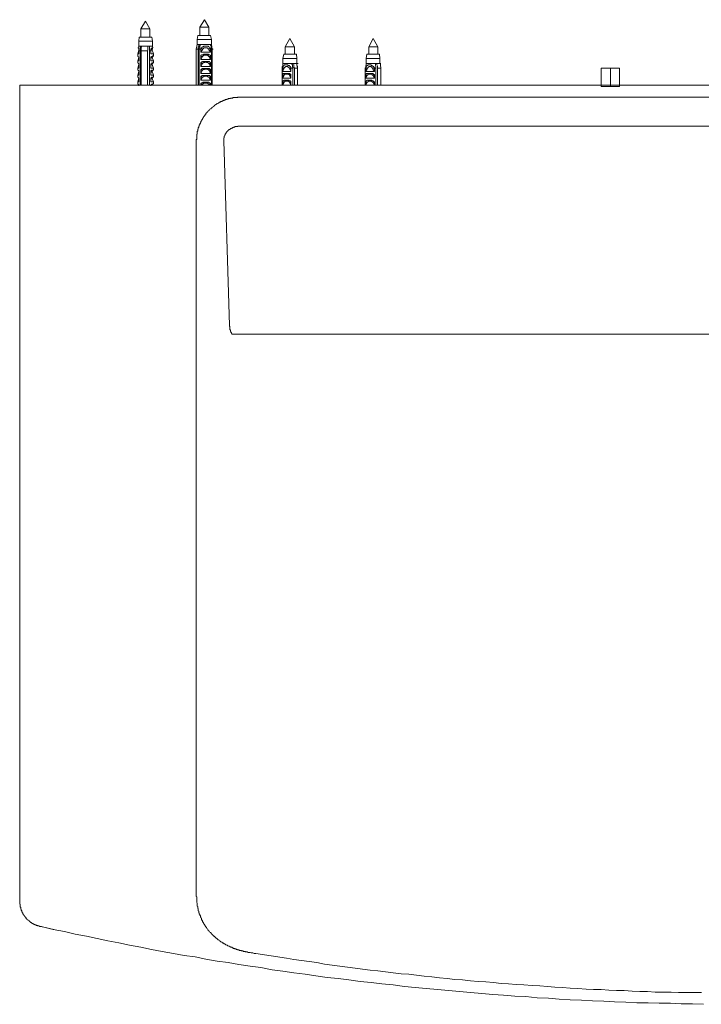
# Model space of a CAD drawing. Units: inches. Extents: x -1999 to 1412, y -1487 to 961.
# Drawn here: x -1039 to -668, y -153 to 382 of the extents above; entities that cross this region are included whole.
import ezdxf

# ---------------------------------------------------------------- set-up
doc = ezdxf.new("R2010")
doc.units = ezdxf.units.IN
doc.header["$MEASUREMENT"] = 0
doc.layers.add('图层 1', color=7, linetype='Continuous')

msp = doc.modelspace()

# ---------------------------------------------------------------- linework, layer by layer
at = {"layer": '图层 1', "color": 7, "lineweight": 9}
for points in [[(-970.45, 381.42), (-972.95, 377.26)], [(-967.97, 377.26), (-970.45, 381.42)], [(-938.32, 382.25), (-940.82, 378.1)], [(-935.84, 378.1), (-938.32, 382.25)], [(-970.73, 377.26), (-972.95, 377.26)], [(-972.95, 377.26), (-972.95, 372.83)], [(-967.97, 377.26), (-970.73, 377.26)], [(-967.97, 372.83), (-967.97, 377.26)], [(-935.84, 378.1), (-940.82, 378.1)], [(-940.82, 378.1), (-940.82, 373.66)], [(-935.84, 373.66), (-935.84, 378.1)], [(-973.78, 372.83), (-974.04, 370.61)], [(-971, 370.61), (-974.04, 370.61)], [(-974.04, 370.61), (-974.04, 367.85)], [(-970.73, 372.83), (-973.78, 372.83)], [(-966.58, 370.61), (-971, 370.61)], [(-966.85, 372.83), (-970.73, 372.83)], [(-966.58, 370.61), (-966.85, 372.83)], [(-966.58, 367.85), (-966.58, 370.61)], [(-941.92, 373.66), (-942.2, 371.45)], [(-934.46, 371.45), (-942.2, 371.45)], [(-942.2, 371.45), (-942.2, 368.68)], [(-935.01, 373.66), (-941.92, 373.66)], [(-934.46, 371.45), (-935.01, 373.66)], [(-934.46, 368.68), (-934.46, 371.45)], [(-891.82, 372), (-894.31, 367.57)], [(-889.33, 367.57), (-891.82, 372)], [(-846.41, 372), (-848.9, 367.57)], [(-843.92, 367.57), (-846.41, 372)], [(-974.04, 365.63), (-974.61, 363.69)], [(-974.04, 367.85), (-974.33, 367.01)], [(-974.04, 365.63), (-974.04, 365.91), (-974.04, 366.19), (-974.04, 366.47), (-974.04, 366.75), (-974.33, 366.75), (-974.33, 367.01)], [(-973.22, 367.85), (-974.04, 367.85)], [(-974.04, 365.63), (-974.04, 365.36)], [(-974.04, 363.69), (-974.04, 365.36)], [(-974.04, 365.36), (-973.22, 365.36)], [(-973.22, 367.85), (-972.38, 367.85)], [(-973.22, 365.36), (-973.22, 365.91), (-973.22, 366.19), (-973.22, 366.75), (-973.22, 367.01), (-973.22, 367.29), (-973.22, 367.57), (-973.22, 367.85)], [(-973.22, 365.36), (-973.22, 346.54)], [(-972.95, 367.85), (-972.95, 346.54)], [(-972.38, 367.85), (-972.67, 367.29), (-972.67, 367.01), (-972.67, 366.75), (-972.67, 365.91), (-972.67, 365.36)], [(-969.34, 365.36), (-972.67, 365.36)], [(-972.67, 346.54), (-972.67, 365.36)], [(-969.05, 367.85), (-972.38, 367.85)], [(-969.05, 367.85), (-969.05, 367.29), (-969.05, 367.01), (-969.05, 366.75), (-969.05, 365.91), (-969.34, 365.36)], [(-969.34, 346.54), (-969.34, 365.36)], [(-968.24, 367.85), (-969.05, 367.85)], [(-968.24, 367.85), (-966.58, 367.85)], [(-968.24, 365.36), (-968.24, 365.91), (-968.24, 366.19), (-968.24, 366.75), (-968.24, 367.01), (-968.24, 367.29), (-968.24, 367.57), (-968.24, 367.85)], [(-968.24, 365.36), (-968.24, 346.54)], [(-967.41, 365.36), (-968.24, 365.36)], [(-967.41, 365.63), (-967.41, 365.91), (-967.13, 365.91), (-967.13, 366.19)], [(-967.41, 365.63), (-967.41, 365.36)], [(-967.41, 365.63), (-966.85, 365.63)], [(-967.41, 365.63), (-967.41, 365.36), (-967.41, 365.08), (-967.41, 364.8), (-967.41, 364.53), (-967.41, 364.26), (-967.41, 363.97), (-967.41, 363.69)], [(-967.41, 363.69), (-967.41, 365.36)], [(-966.02, 363.69), (-966.85, 366.19)], [(-966.31, 367.01), (-966.58, 367.85)], [(-942.2, 368.68), (-942.76, 366.19)], [(-942.76, 366.19), (-941.66, 366.19)], [(-942.76, 366.19), (-942.76, 346.54)], [(-942.2, 368.68), (-941.39, 368.68)], [(-941.39, 368.68), (-941.39, 368.41), (-941.39, 368.12), (-941.39, 367.85), (-941.39, 367.57), (-941.66, 367.57), (-941.66, 367.01), (-941.66, 366.75), (-941.66, 366.19)], [(-941.66, 346.54), (-941.66, 366.19)], [(-940.54, 368.68), (-941.39, 368.68)], [(-941.1, 366.19), (-941.1, 366.47), (-941.1, 366.75), (-941.1, 367.01), (-940.82, 367.01), (-940.82, 367.29), (-940.82, 367.57), (-940.82, 367.85), (-940.82, 368.12), (-940.54, 368.41), (-940.54, 368.68)], [(-940.27, 366.19), (-941.1, 366.19)], [(-941.1, 366.19), (-941.1, 346.54)], [(-935.01, 368.68), (-940.54, 368.68)], [(-935.01, 366.47), (-935.01, 366.75), (-935.29, 366.75), (-935.29, 367.01), (-935.56, 367.29), (-935.84, 367.57), (-936.11, 367.57), (-936.11, 367.85), (-936.4, 367.85), (-936.68, 367.85), (-936.94, 367.85), (-937.22, 367.85), (-937.5, 367.85), (-937.78, 367.85), (-938.06, 367.85), (-938.32, 367.85), (-938.6, 367.85), (-938.88, 367.85), (-938.88, 367.57), (-939.16, 367.57), (-939.44, 367.57), (-939.44, 367.29), (-939.72, 367.29), (-939.72, 367.01), (-940, 367.01), (-940, 366.75), (-940.27, 366.75), (-940.27, 366.47)], [(-940.27, 366.47), (-940.27, 366.19)], [(-939.16, 366.47), (-939.16, 366.19), (-939.44, 366.19), (-939.44, 365.91), (-939.44, 365.63), (-939.72, 365.63), (-939.72, 365.36), (-940, 365.36), (-940, 365.08), (-940, 364.8), (-940.27, 364.8), (-940.27, 364.53)], [(-940.27, 366.47), (-939.16, 366.47)], [(-940.27, 364.53), (-940.27, 366.19)], [(-940.27, 364.53), (-935.01, 364.53)], [(-936.11, 366.47), (-936.4, 366.47), (-936.4, 366.75), (-936.68, 366.75), (-936.68, 367.01), (-936.94, 367.01), (-937.22, 367.01), (-937.5, 367.01), (-937.78, 367.01), (-938.06, 367.01), (-938.32, 367.01), (-938.6, 367.01), (-938.6, 366.75), (-938.88, 366.75), (-938.88, 366.47), (-939.16, 366.47)], [(-936.11, 366.47), (-936.11, 366.19), (-935.84, 366.19), (-935.84, 365.91), (-935.84, 365.63), (-935.56, 365.63), (-935.56, 365.36), (-935.29, 365.36), (-935.29, 365.08), (-935.29, 364.8), (-935.01, 364.8), (-935.01, 364.53)], [(-935.01, 366.47), (-936.11, 366.47)], [(-935.01, 368.68), (-934.74, 368.68)], [(-934.46, 366.19), (-934.46, 366.47), (-934.46, 366.75), (-934.74, 366.75), (-934.74, 367.01), (-934.74, 367.29), (-934.74, 367.57), (-934.74, 367.85), (-934.74, 368.12), (-935.01, 368.12), (-935.01, 368.41), (-935.01, 368.68)], [(-935.01, 366.47), (-935.01, 366.19)], [(-935.01, 364.53), (-935.01, 366.19)], [(-935.01, 366.19), (-934.46, 366.19)], [(-934.46, 368.68), (-934.74, 368.68)], [(-934.74, 368.68), (-934.74, 368.41), (-934.46, 368.12), (-934.46, 367.85), (-934.46, 367.57), (-934.46, 367.01), (-934.46, 366.75), (-934.18, 366.19)], [(-934.18, 366.19), (-934.46, 368.68)], [(-934.46, 366.19), (-934.46, 346.54)], [(-934.18, 346.54), (-934.18, 366.19)], [(-934.18, 366.19), (-933.62, 366.19)], [(-934.18, 346.54), (-934.18, 366.19)], [(-894.31, 367.57), (-894.31, 363.43)], [(-889.61, 367.57), (-894.31, 367.57)], [(-889.33, 367.57), (-889.61, 367.57)], [(-889.33, 363.43), (-889.33, 367.57)], [(-848.9, 367.57), (-848.9, 363.43)], [(-844.48, 367.57), (-848.9, 367.57)], [(-843.92, 367.57), (-844.48, 367.57)], [(-843.92, 363.43), (-843.92, 367.57)], [(-974.61, 363.69), (-974.04, 363.69)], [(-974.61, 363.69), (-974.61, 362.59)], [(-974.04, 361.48), (-974.04, 361.77), (-974.04, 362.03), (-974.33, 362.03), (-974.33, 362.31), (-974.61, 362.31), (-974.61, 362.59)], [(-974.04, 361.77), (-974.61, 359.82)], [(-974.61, 359.82), (-974.04, 359.82)], [(-974.61, 359.82), (-974.61, 358.72)], [(-974.04, 359.82), (-974.04, 361.48)], [(-966.02, 363.69), (-967.41, 363.69)], [(-966.85, 362.03), (-967.13, 362.03), (-967.13, 361.77), (-967.41, 361.77), (-967.41, 361.48)], [(-967.41, 359.82), (-967.41, 361.48)], [(-967.41, 361.48), (-966.85, 361.48)], [(-967.41, 361.48), (-967.41, 359.82)], [(-966.02, 359.82), (-967.41, 359.82)], [(-966.02, 359.82), (-966.85, 362.03)], [(-966.02, 362.31), (-966.02, 363.69)], [(-966.02, 358.72), (-966.02, 359.82)], [(-935.01, 362.31), (-935.01, 362.59), (-935.01, 362.87), (-935.29, 362.87), (-935.29, 363.14), (-935.56, 363.14), (-935.84, 363.14), (-936.11, 363.14), (-936.11, 363.43), (-936.4, 363.43), (-936.68, 363.43), (-936.94, 363.43), (-937.22, 363.43), (-937.5, 363.43), (-937.78, 363.43), (-938.06, 363.43), (-938.32, 363.43), (-938.6, 363.43), (-938.88, 363.43), (-938.88, 363.14), (-939.16, 363.14), (-939.44, 363.14), (-939.72, 363.14), (-940, 363.14), (-940, 362.87), (-940.27, 362.87), (-940.27, 362.59), (-940.27, 362.31)], [(-939.44, 362.31), (-940.27, 360.64)], [(-940.27, 360.64), (-940.27, 362.31)], [(-940.27, 362.31), (-939.44, 362.31)], [(-940.27, 360.64), (-935.01, 360.64)], [(-935.01, 358.44), (-935.01, 358.72), (-935.01, 358.99), (-935.29, 358.99), (-935.29, 359.27), (-935.56, 359.27), (-935.56, 359.54), (-935.84, 359.54), (-936.11, 359.54), (-936.4, 359.54), (-936.68, 359.54), (-936.94, 359.54), (-937.22, 359.54), (-937.5, 359.54), (-937.78, 359.54), (-938.06, 359.54), (-938.32, 359.54), (-938.6, 359.54), (-938.88, 359.54), (-939.16, 359.54), (-939.44, 359.54), (-939.44, 359.27), (-939.72, 359.27), (-940, 359.27), (-940, 358.99), (-940.27, 358.99), (-940.27, 358.72), (-940.27, 358.44)], [(-939.44, 362.31), (-939.16, 362.31), (-939.16, 362.59), (-938.88, 362.59), (-938.88, 362.87), (-938.6, 362.87), (-938.32, 362.87), (-938.06, 362.87), (-937.78, 362.87), (-937.5, 362.87), (-937.22, 362.87), (-936.94, 362.87), (-936.68, 362.87), (-936.4, 362.87), (-936.4, 362.59), (-936.11, 362.59), (-936.11, 362.31), (-935.84, 362.31)], [(-939.44, 358.44), (-939.16, 358.44), (-939.16, 358.72), (-938.88, 358.72), (-938.88, 358.99), (-938.6, 358.99), (-938.32, 358.99), (-938.06, 358.99), (-937.78, 359.27), (-937.5, 359.27), (-937.22, 359.27), (-937.22, 358.99), (-936.94, 358.99), (-936.68, 358.99), (-936.4, 358.99), (-936.4, 358.72), (-936.11, 358.72), (-936.11, 358.44), (-935.84, 358.44)], [(-935.84, 362.31), (-935.01, 360.64)], [(-935.01, 362.31), (-935.84, 362.31)], [(-935.01, 360.64), (-935.01, 362.31)], [(-895.14, 363.43), (-895.7, 361.21)], [(-895.7, 361.21), (-895.7, 358.44)], [(-888.49, 361.21), (-895.7, 361.21)], [(-888.77, 363.43), (-895.14, 363.43)], [(-888.22, 363.43), (-888.77, 363.43)], [(-887.95, 361.21), (-888.49, 361.21)], [(-887.95, 361.21), (-888.22, 363.43)], [(-887.95, 358.44), (-887.95, 361.21)], [(-850.01, 363.43), (-850.29, 361.21)], [(-850.29, 361.21), (-850.29, 358.44)], [(-843.36, 361.21), (-850.29, 361.21)], [(-843.63, 363.43), (-850.01, 363.43)], [(-843.1, 363.43), (-843.63, 363.43)], [(-842.82, 361.21), (-843.36, 361.21)], [(-842.82, 361.21), (-843.1, 363.43)], [(-842.82, 358.44), (-842.82, 361.21)], [(-974.04, 357.61), (-974.04, 357.89), (-974.04, 358.17), (-974.04, 358.44), (-974.33, 358.44), (-974.33, 358.72), (-974.61, 358.72)], [(-974.04, 357.89), (-974.61, 355.94)], [(-974.61, 355.94), (-974.04, 355.94)], [(-974.61, 355.94), (-974.61, 354.84)], [(-974.04, 353.73), (-974.04, 354.01), (-974.04, 354.29), (-974.04, 354.55), (-974.33, 354.55), (-974.33, 354.84), (-974.61, 354.84)], [(-974.04, 354.01), (-974.61, 352.07)], [(-974.04, 355.94), (-974.04, 357.61)], [(-974.04, 352.07), (-974.04, 353.73)], [(-966.85, 358.17), (-967.13, 358.17), (-967.13, 357.89), (-967.41, 357.89), (-967.41, 357.61)], [(-967.41, 355.94), (-967.41, 357.61)], [(-967.41, 357.61), (-966.85, 357.61)], [(-967.41, 357.61), (-967.41, 355.94)], [(-966.02, 355.94), (-967.41, 355.94)], [(-966.85, 354.55), (-967.13, 354.55), (-967.13, 354.29), (-967.41, 354.29), (-967.41, 354.01), (-967.41, 353.73)], [(-967.41, 352.07), (-967.41, 353.73)], [(-967.41, 353.73), (-966.85, 353.73)], [(-967.41, 353.73), (-967.41, 352.07)], [(-966.02, 355.94), (-966.85, 358.17)], [(-966.02, 352.07), (-966.85, 354.55)], [(-966.02, 354.84), (-966.02, 355.94)], [(-939.44, 358.44), (-940.27, 356.78)], [(-940.27, 356.78), (-940.27, 358.44)], [(-940.27, 358.44), (-939.44, 358.44)], [(-940.27, 356.78), (-935.01, 356.78)], [(-935.01, 354.84), (-935.01, 355.12), (-935.01, 355.4), (-935.29, 355.4), (-935.56, 355.4), (-935.56, 355.68), (-935.84, 355.68), (-936.11, 355.68), (-936.4, 355.68), (-936.68, 355.68), (-936.94, 355.68), (-937.22, 355.68), (-937.5, 355.68), (-937.78, 355.68), (-938.06, 355.68), (-938.32, 355.68), (-938.6, 355.68), (-938.88, 355.68), (-939.16, 355.68), (-939.44, 355.68), (-939.72, 355.68), (-939.72, 355.4), (-940, 355.4), (-940, 355.12), (-940.27, 355.12), (-940.27, 354.84)], [(-939.44, 354.84), (-940.27, 352.9)], [(-940.27, 352.9), (-940.27, 354.84)], [(-940.27, 354.84), (-939.44, 354.84)], [(-939.44, 354.84), (-939.16, 354.84), (-939.16, 355.12), (-938.88, 355.12), (-938.6, 355.12), (-938.32, 355.12), (-938.32, 355.4), (-938.06, 355.4), (-937.78, 355.4), (-937.5, 355.4), (-937.22, 355.4), (-936.94, 355.4), (-936.68, 355.12), (-936.4, 355.12), (-936.11, 355.12), (-936.11, 354.84), (-935.84, 354.84)], [(-935.84, 358.44), (-935.01, 356.78)], [(-935.01, 358.44), (-935.84, 358.44)], [(-935.84, 354.84), (-935.01, 352.9)], [(-935.01, 354.84), (-935.84, 354.84)], [(-935.01, 356.78), (-935.01, 358.44)], [(-935.01, 352.9), (-935.01, 354.84)], [(-895.97, 355.94), (-895.97, 356.22), (-895.97, 356.5), (-895.97, 356.78), (-895.7, 356.78), (-895.7, 357.04), (-895.7, 357.33), (-895.7, 357.61), (-895.7, 357.89), (-895.7, 358.17), (-895.42, 358.17), (-895.42, 358.44)], [(-895.7, 355.94), (-895.97, 355.94)], [(-895.97, 355.94), (-895.97, 346.54)], [(-895.42, 358.44), (-895.7, 358.44)], [(-895.42, 358.44), (-895.7, 358.17), (-895.7, 357.89), (-895.7, 357.61)], [(-891.27, 355.94), (-891.27, 356.22), (-891.27, 356.5), (-891.55, 356.5), (-891.55, 356.78), (-891.82, 356.78), (-891.82, 357.04), (-892.09, 357.04), (-892.09, 357.33), (-892.38, 357.33), (-892.66, 357.33), (-892.93, 357.33), (-892.93, 357.61), (-893.21, 357.61), (-893.48, 357.61), (-893.75, 357.61), (-894.04, 357.61), (-894.31, 357.61), (-894.59, 357.61), (-894.87, 357.61), (-894.87, 357.33), (-895.14, 357.33), (-895.14, 357.04), (-895.42, 357.04), (-895.42, 356.78), (-895.7, 356.78), (-895.7, 356.5), (-895.7, 356.22), (-895.7, 355.94)], [(-895.7, 354.01), (-895.7, 355.94)], [(-895.7, 355.94), (-895.14, 355.94)], [(-894.87, 355.94), (-894.87, 355.68), (-895.14, 355.68), (-895.14, 355.4), (-895.42, 355.12), (-895.42, 354.84), (-895.7, 354.55), (-895.7, 354.29), (-895.7, 354.01)], [(-895.7, 355.94), (-894.87, 355.94)], [(-895.7, 354.01), (-891.27, 354.01)], [(-890.71, 358.44), (-895.42, 358.44)], [(-892.09, 355.94), (-892.38, 356.22), (-892.38, 356.5), (-892.66, 356.5), (-892.93, 356.5), (-892.93, 356.78), (-893.21, 356.78), (-893.48, 356.78), (-893.75, 356.78), (-894.04, 356.78), (-894.31, 356.5), (-894.59, 356.5), (-894.59, 356.22), (-894.87, 356.22), (-894.87, 355.94)], [(-892.09, 355.94), (-892.09, 355.68), (-891.82, 355.68), (-891.82, 355.4), (-891.82, 355.12), (-891.55, 355.12), (-891.55, 354.84), (-891.55, 354.55), (-891.27, 354.55), (-891.27, 354.29), (-891.27, 354.01)], [(-891.27, 355.94), (-892.09, 355.94)], [(-891.27, 354.01), (-891.27, 355.94)], [(-891.27, 355.94), (-890.16, 355.94)], [(-891.27, 355.94), (-890.71, 355.94)], [(-890.16, 355.94), (-890.16, 356.22), (-890.16, 356.5), (-890.43, 356.5), (-890.43, 356.78), (-890.43, 357.04), (-890.43, 357.33), (-890.43, 357.61), (-890.43, 357.89), (-890.71, 357.89), (-890.71, 358.17), (-890.71, 358.44)], [(-890.71, 358.44), (-889.89, 358.44)], [(-890.16, 355.94), (-890.16, 346.54)], [(-887.95, 358.44), (-889.89, 358.44)], [(-889.89, 358.44), (-889.89, 358.17), (-889.61, 357.89), (-889.61, 357.61), (-889.61, 357.04), (-889.61, 356.78), (-889.61, 356.5), (-889.33, 355.94)], [(-889.33, 346.54), (-889.33, 355.94)], [(-887.67, 355.94), (-889.33, 355.94)], [(-887.95, 358.44), (-887.39, 358.44)], [(-887.95, 358.44), (-887.95, 358.17), (-887.95, 357.89), (-887.95, 357.61), (-887.67, 357.04), (-887.67, 356.78), (-887.67, 356.5), (-887.67, 355.94)], [(-887.67, 355.94), (-887.95, 357.61)], [(-887.67, 346.54), (-887.67, 355.94)], [(-887.67, 355.94), (-887.67, 346.54)], [(-850.84, 355.94), (-850.56, 356.22), (-850.56, 356.5), (-850.56, 356.78), (-850.56, 357.04), (-850.56, 357.33), (-850.29, 357.61), (-850.29, 357.89), (-850.29, 358.17), (-850.29, 358.44)], [(-850.56, 355.94), (-850.84, 355.94)], [(-850.84, 355.94), (-850.84, 346.54)], [(-845.86, 355.94), (-845.86, 356.22), (-846.14, 356.22), (-846.14, 356.5), (-846.14, 356.78), (-846.41, 356.78), (-846.41, 357.04), (-846.69, 357.04), (-846.96, 357.04), (-846.96, 357.33), (-847.23, 357.33), (-847.52, 357.33), (-847.52, 357.61), (-847.8, 357.61), (-848.07, 357.61), (-848.35, 357.61), (-848.62, 357.61), (-848.9, 357.61), (-849.19, 357.61), (-849.47, 357.61), (-849.47, 357.33), (-849.73, 357.33), (-850.01, 357.33), (-850.01, 357.04), (-850.29, 357.04), (-850.29, 356.78), (-850.29, 356.5), (-850.29, 356.22), (-850.56, 356.22), (-850.56, 355.94)], [(-850.56, 354.01), (-850.56, 355.94)], [(-850.56, 355.94), (-850.01, 355.94)], [(-849.47, 355.94), (-849.73, 355.94), (-849.73, 355.68), (-849.73, 355.4), (-850.01, 355.4), (-850.01, 355.12), (-850.01, 354.84), (-850.29, 354.84), (-850.29, 354.55), (-850.29, 354.29), (-850.56, 354.29), (-850.56, 354.01)], [(-850.56, 355.94), (-849.47, 355.94)], [(-850.56, 354.01), (-845.86, 354.01)], [(-845.3, 358.44), (-850.29, 358.44)], [(-850.29, 358.44), (-849.73, 358.44)], [(-850.29, 358.44), (-850.29, 358.17), (-850.29, 357.89), (-850.29, 357.61)], [(-846.96, 355.94), (-846.96, 356.22), (-847.23, 356.22), (-847.23, 356.5), (-847.52, 356.5), (-847.52, 356.78), (-847.8, 356.78), (-848.07, 356.78), (-848.35, 356.78), (-848.62, 356.78), (-848.9, 356.78), (-848.9, 356.5), (-849.19, 356.5), (-849.19, 356.22), (-849.47, 356.22), (-849.47, 355.94)], [(-846.96, 355.94), (-846.69, 355.94), (-846.69, 355.68), (-846.69, 355.4), (-846.41, 355.4), (-846.41, 355.12), (-846.41, 354.84), (-846.14, 354.84), (-846.14, 354.55), (-846.14, 354.29), (-845.86, 354.29), (-845.86, 354.01)], [(-845.86, 355.94), (-846.96, 355.94)], [(-845.86, 354.01), (-845.86, 355.94)], [(-845.86, 355.94), (-845.02, 355.94)], [(-845.86, 355.94), (-845.3, 355.94)], [(-845.02, 355.94), (-845.02, 356.22), (-845.02, 356.5), (-845.02, 356.78), (-845.02, 357.04), (-845.3, 357.33), (-845.3, 357.61), (-845.3, 357.89), (-845.3, 358.17), (-845.3, 358.44)], [(-845.3, 358.44), (-844.48, 358.44)], [(-845.02, 355.94), (-845.02, 346.54)], [(-842.82, 358.44), (-844.48, 358.44)], [(-844.48, 358.44), (-844.48, 358.17), (-844.48, 357.89), (-844.48, 357.61), (-844.2, 357.04), (-844.2, 356.78), (-844.2, 356.5), (-844.2, 355.94)], [(-844.2, 346.54), (-844.2, 355.94)], [(-842.26, 355.94), (-844.2, 355.94)], [(-842.82, 358.44), (-842.26, 358.44)], [(-842.82, 358.44), (-842.53, 358.17), (-842.53, 357.89), (-842.53, 357.61), (-842.53, 357.04), (-842.53, 356.78), (-842.26, 356.5), (-842.26, 355.94)], [(-842.26, 355.94), (-842.53, 357.61)], [(-842.26, 346.54), (-842.26, 355.94)], [(-842.26, 355.94), (-842.26, 346.54)], [(-722.37, 355.94), (-712.41, 355.94)], [(-722.37, 355.94), (-722.37, 345.98)], [(-717.38, 355.94), (-717.38, 345.98)], [(-712.41, 355.94), (-712.41, 345.98)], [(-974.61, 352.07), (-974.04, 352.07)], [(-974.61, 352.07), (-974.61, 350.96)], [(-974.04, 350.13), (-974.04, 350.42), (-974.04, 350.7), (-974.33, 350.7), (-974.33, 350.96), (-974.61, 350.96)], [(-974.04, 350.42), (-974.61, 348.47)], [(-974.61, 348.47), (-974.04, 348.47)], [(-974.61, 348.47), (-974.61, 347.37)], [(-974.04, 348.47), (-974.04, 350.13)], [(-966.02, 352.07), (-967.41, 352.07)], [(-966.85, 350.7), (-967.13, 350.7), (-967.13, 350.42), (-967.41, 350.42), (-967.41, 350.13)], [(-967.41, 348.47), (-967.41, 350.13)], [(-967.41, 350.13), (-966.85, 350.13)], [(-967.41, 350.13), (-967.41, 348.47)], [(-966.02, 348.47), (-967.41, 348.47)], [(-966.02, 348.47), (-966.85, 350.7)], [(-966.02, 350.96), (-966.02, 352.07)], [(-966.02, 347.37), (-966.02, 348.47)], [(-940.27, 352.9), (-935.01, 352.9)], [(-935.01, 350.96), (-935.01, 351.24), (-935.01, 351.52), (-935.29, 351.52), (-935.29, 351.8), (-935.56, 351.8), (-935.84, 351.8), (-936.11, 351.8), (-936.4, 351.8), (-936.68, 351.8), (-936.94, 351.8), (-937.22, 351.8), (-937.5, 351.8), (-937.78, 351.8), (-938.06, 351.8), (-938.32, 351.8), (-938.6, 351.8), (-938.88, 351.8), (-939.16, 351.8), (-939.44, 351.8), (-939.72, 351.8), (-939.72, 351.52), (-940, 351.52), (-940.27, 351.52), (-940.27, 351.24), (-940.27, 350.96)], [(-939.44, 350.96), (-940.27, 349.3)], [(-940.27, 349.3), (-940.27, 350.96)], [(-940.27, 350.96), (-939.44, 350.96)], [(-940.27, 349.3), (-935.01, 349.3)], [(-935.01, 347.1), (-935.01, 347.37), (-935.01, 347.65), (-935.29, 347.65), (-935.29, 347.92), (-935.56, 347.92), (-935.84, 347.92), (-935.84, 348.2), (-936.11, 348.2), (-936.4, 348.2), (-936.68, 348.2), (-936.94, 348.2), (-937.22, 348.2), (-937.5, 348.2), (-937.78, 348.2), (-938.06, 348.2), (-938.32, 348.2), (-938.6, 348.2), (-938.88, 348.2), (-939.16, 348.2), (-939.16, 347.92), (-939.44, 347.92), (-939.72, 347.92), (-940, 347.92), (-940, 347.65), (-940.27, 347.65), (-940.27, 347.37), (-940.27, 347.1)], [(-939.44, 350.96), (-939.16, 350.96), (-939.16, 351.24), (-938.88, 351.24), (-938.6, 351.24), (-938.6, 351.52), (-938.32, 351.52), (-938.06, 351.52), (-937.78, 351.52), (-937.5, 351.52), (-937.22, 351.52), (-936.94, 351.52), (-936.68, 351.52), (-936.68, 351.24), (-936.4, 351.24), (-936.11, 351.24), (-936.11, 350.96), (-935.84, 350.96)], [(-935.84, 350.96), (-935.01, 349.3)], [(-935.01, 350.96), (-935.84, 350.96)], [(-935.01, 349.3), (-935.01, 350.96)], [(-891.27, 352.07), (-891.27, 352.35), (-891.27, 352.63), (-891.55, 352.63), (-891.82, 352.63), (-891.82, 352.9), (-892.09, 352.9), (-892.38, 352.9), (-892.66, 352.9), (-892.93, 352.9), (-893.21, 352.9), (-893.48, 352.9), (-893.75, 352.9), (-894.04, 352.9), (-894.31, 352.9), (-894.59, 352.9), (-894.87, 352.9), (-895.14, 352.9), (-895.42, 352.9), (-895.7, 352.9), (-895.7, 352.63), (-895.7, 352.35), (-895.7, 352.07)], [(-895.7, 350.42), (-895.7, 352.07)], [(-895.7, 352.07), (-894.87, 352.07)], [(-894.87, 352.07), (-895.7, 350.42)], [(-895.7, 350.42), (-891.27, 350.42)], [(-891.27, 348.2), (-891.27, 348.47), (-891.27, 348.76), (-891.55, 348.76), (-891.55, 349.03), (-891.82, 349.03), (-892.09, 349.03), (-892.38, 349.03), (-892.38, 349.3), (-892.66, 349.3), (-892.93, 349.3), (-893.21, 349.3), (-893.48, 349.3), (-893.75, 349.3), (-894.04, 349.3), (-894.31, 349.3), (-894.59, 349.3), (-894.87, 349.3), (-895.14, 349.3), (-895.14, 349.03), (-895.42, 349.03), (-895.7, 349.03), (-895.7, 348.76), (-895.7, 348.47), (-895.7, 348.2)], [(-895.7, 346.54), (-895.7, 348.2)], [(-895.7, 348.2), (-894.87, 348.2)], [(-894.87, 348.2), (-895.7, 346.54)], [(-894.87, 352.07), (-894.87, 352.35), (-894.59, 352.35), (-894.59, 352.63), (-894.31, 352.63), (-894.04, 352.63), (-893.75, 352.63), (-893.48, 352.63), (-893.21, 352.63), (-892.93, 352.63), (-892.66, 352.63), (-892.66, 352.35), (-892.38, 352.35), (-892.09, 352.35), (-892.09, 352.07)], [(-894.87, 348.2), (-894.87, 348.47), (-894.59, 348.47), (-894.59, 348.76), (-894.31, 348.76), (-894.04, 348.76), (-893.75, 348.76), (-893.48, 348.76), (-893.21, 348.76), (-892.93, 348.76), (-892.66, 348.76), (-892.38, 348.47), (-892.09, 348.47), (-892.09, 348.2)], [(-891.27, 352.07), (-892.09, 352.07)], [(-892.09, 352.07), (-891.27, 350.42)], [(-891.27, 348.2), (-892.09, 348.2)], [(-892.09, 348.2), (-891.27, 346.54)], [(-891.27, 350.42), (-891.27, 352.07)], [(-891.27, 346.54), (-891.27, 348.2)], [(-845.86, 352.07), (-845.86, 352.35), (-846.14, 352.35), (-846.14, 352.63), (-846.41, 352.63), (-846.41, 352.9), (-846.69, 352.9), (-846.96, 352.9), (-847.23, 352.9), (-847.52, 352.9), (-847.8, 352.9), (-848.07, 352.9), (-848.35, 352.9), (-848.62, 352.9), (-848.9, 352.9), (-849.19, 352.9), (-849.47, 352.9), (-849.73, 352.9), (-850.01, 352.9), (-850.29, 352.9), (-850.29, 352.63), (-850.56, 352.63), (-850.56, 352.35), (-850.56, 352.07)], [(-850.56, 350.42), (-850.56, 352.07)], [(-850.56, 352.07), (-849.73, 352.07)], [(-849.73, 352.07), (-850.56, 350.42)], [(-850.56, 350.42), (-845.86, 350.42)], [(-845.86, 348.2), (-845.86, 348.47), (-846.14, 348.47), (-846.14, 348.76), (-846.41, 348.76), (-846.41, 349.03), (-846.69, 349.03), (-846.96, 349.03), (-847.23, 349.03), (-847.23, 349.3), (-847.52, 349.3), (-847.8, 349.3), (-848.07, 349.3), (-848.35, 349.3), (-848.62, 349.3), (-848.9, 349.3), (-849.19, 349.3), (-849.47, 349.3), (-849.73, 349.3), (-850.01, 349.3), (-850.01, 349.03), (-850.29, 349.03), (-850.29, 348.76), (-850.56, 348.76), (-850.56, 348.47), (-850.56, 348.2)], [(-850.56, 346.54), (-850.56, 348.2)], [(-850.56, 348.2), (-849.73, 348.2)], [(-849.73, 348.2), (-850.56, 346.54)], [(-849.73, 352.07), (-849.47, 352.07), (-849.47, 352.35), (-849.19, 352.35), (-849.19, 352.63), (-848.9, 352.63), (-848.62, 352.63), (-848.35, 352.63), (-848.07, 352.63), (-847.8, 352.63), (-847.52, 352.63), (-847.23, 352.35), (-846.96, 352.35), (-846.96, 352.07), (-846.69, 352.07)], [(-849.73, 348.2), (-849.47, 348.2), (-849.47, 348.47), (-849.19, 348.47), (-849.19, 348.76), (-848.9, 348.76), (-848.62, 348.76), (-848.35, 348.76), (-848.07, 348.76), (-847.8, 348.76), (-847.52, 348.76), (-847.23, 348.76), (-847.23, 348.47), (-846.96, 348.47), (-846.96, 348.2), (-846.69, 348.2)], [(-845.86, 352.07), (-846.69, 352.07)], [(-846.69, 352.07), (-845.86, 350.42)], [(-845.86, 348.2), (-846.69, 348.2)], [(-846.69, 348.2), (-845.86, 346.54)], [(-845.86, 350.42), (-845.86, 352.07)], [(-845.86, 346.54), (-845.86, 348.2)], [(-1038.84, -95.81), (-1038.84, 346.54)], [(-1038.84, 346.54), (-1038.58, 346.54)], [(-1038.58, 346.54), (-1037.73, 346.54)], [(-1037.73, 346.54), (-1036.63, 346.54)], [(-1036.63, 346.54), (-1036.35, 346.54), (-1036.08, 346.54), (-1035.79, 346.54), (-1035.52, 346.54), (-1035.24, 346.54), (-1034.97, 346.54)], [(-642.62, 346.54), (-1034.97, 346.54)], [(-974.04, 346.26), (-974.04, 346.54), (-974.04, 346.81), (-974.33, 347.1), (-974.61, 347.1), (-974.61, 347.37)], [(-974.04, 346.54), (-973.5, 346.54)], [(-966.85, 346.81), (-967.13, 346.81), (-967.13, 346.54), (-967.41, 346.54), (-967.41, 346.26)], [(-966.85, 346.54), (-966.85, 346.81)], [(-940.27, 346.54), (-940.27, 347.1)], [(-940.27, 347.1), (-939.44, 347.1)], [(-939.44, 347.1), (-939.72, 346.54)], [(-939.44, 347.1), (-939.16, 347.1), (-939.16, 347.37), (-938.88, 347.37), (-938.88, 347.65), (-938.6, 347.65), (-938.32, 347.65), (-938.06, 347.65), (-937.78, 347.65), (-937.5, 347.65), (-937.22, 347.65), (-936.94, 347.65), (-936.68, 347.65), (-936.4, 347.65), (-936.4, 347.37), (-936.11, 347.37), (-936.11, 347.1), (-935.84, 347.1)], [(-935.84, 347.1), (-935.56, 346.54)], [(-935.01, 347.1), (-935.84, 347.1)], [(-935.01, 346.54), (-935.01, 347.1)], [(-722.37, 345.98), (-712.41, 345.98)], [(-942.76, 316.09), (-942.76, 316.64), (-942.76, 316.92), (-942.49, 317.19), (-942.49, 317.47), (-942.49, 318.03), (-942.49, 318.3), (-942.49, 318.58), (-942.49, 318.86), (-942.49, 319.13), (-942.49, 319.4), (-942.49, 319.69), (-942.49, 319.96), (-942.2, 319.96), (-942.2, 320.23), (-942.2, 320.52), (-942.2, 320.79), (-942.2, 321.07), (-942.2, 321.35), (-942.2, 321.62), (-941.92, 321.62), (-941.92, 321.89), (-941.92, 322.17), (-941.92, 322.45), (-941.92, 322.72), (-941.66, 322.72), (-941.66, 323), (-941.66, 323.29), (-941.66, 323.56), (-941.39, 323.56), (-941.39, 323.84), (-941.39, 324.11), (-941.39, 324.39), (-941.1, 324.39), (-941.1, 324.67), (-941.1, 324.95), (-940.82, 325.21), (-940.82, 325.49), (-940.82, 325.78), (-940.54, 325.78), (-940.54, 326.05), (-940.54, 326.33), (-940.27, 326.33), (-940.27, 326.61), (-940.27, 326.88), (-940, 327.15), (-940, 327.43), (-939.72, 327.43), (-939.72, 327.71), (-939.72, 328), (-939.44, 328), (-939.44, 328.26), (-939.16, 328.54), (-939.16, 328.82), (-938.88, 329.1), (-938.88, 329.38), (-938.6, 329.38), (-938.6, 329.65), (-938.32, 329.93), (-938.06, 330.21), (-938.06, 330.49), (-937.78, 330.49), (-937.78, 330.76), (-937.5, 330.76), (-937.5, 331.03), (-937.5, 331.31), (-937.22, 331.31), (-937.22, 331.59), (-936.94, 331.59), (-936.94, 331.87), (-936.68, 331.87), (-936.68, 332.14), (-936.4, 332.14), (-936.4, 332.42), (-936.11, 332.7), (-935.84, 332.98), (-935.56, 332.98), (-935.56, 333.25), (-935.29, 333.52), (-935.01, 333.8), (-934.74, 333.8), (-934.74, 334.08), (-934.46, 334.08), (-934.46, 334.36), (-934.18, 334.36), (-934.18, 334.64), (-933.9, 334.64), (-933.62, 334.91), (-933.35, 335.19), (-933.08, 335.19), (-933.08, 335.47), (-932.8, 335.47), (-932.8, 335.74), (-932.52, 335.74), (-932.23, 336.03), (-931.97, 336.03), (-931.97, 336.3), (-931.69, 336.3), (-931.42, 336.57), (-931.13, 336.57), (-930.85, 336.85), (-930.57, 336.85), (-930.57, 337.13), (-930.3, 337.13), (-930.03, 337.4), (-929.75, 337.4), (-929.47, 337.68), (-929.2, 337.68), (-928.92, 337.68), (-928.92, 337.96), (-928.64, 337.96), (-928.36, 337.96), (-928.36, 338.23), (-928.1, 338.23), (-927.81, 338.23), (-927.53, 338.52), (-927.25, 338.52), (-926.98, 338.52), (-926.98, 338.78), (-926.71, 338.78), (-926.43, 338.78), (-926.15, 338.78), (-926.15, 339.07), (-925.87, 339.07), (-925.58, 339.07), (-925.32, 339.07), (-925.32, 339.35), (-925.04, 339.35), (-924.76, 339.35), (-924.5, 339.35), (-924.22, 339.35), (-924.22, 339.63), (-923.93, 339.63), (-923.66, 339.63), (-923.38, 339.63), (-923.11, 339.63), (-922.83, 339.63), (-922.83, 339.89), (-922.55, 339.89), (-922.27, 339.89), (-922, 339.89), (-921.73, 339.89), (-921.45, 339.89), (-921.17, 339.89), (-920.89, 339.89), (-920.6, 339.89), (-920.34, 339.89), (-920.06, 340.17), (-919.78, 340.17), (-919.23, 340.17), (-918.67, 340.17)], [(-918.67, 340.17), (-642.62, 340.17)], [(-927.81, 316.37), (-927.81, 316.64), (-927.81, 316.92), (-927.81, 317.19), (-927.81, 317.47), (-927.81, 317.74), (-927.81, 318.03), (-927.53, 318.03), (-927.53, 318.3), (-927.53, 318.58), (-927.53, 318.86), (-927.25, 319.13), (-927.25, 319.4), (-927.25, 319.69), (-926.98, 319.69), (-926.98, 319.96), (-926.98, 320.23), (-926.71, 320.23), (-926.71, 320.52), (-926.43, 320.52), (-926.43, 320.79), (-926.43, 321.07), (-926.15, 321.07), (-926.15, 321.35), (-925.87, 321.35), (-925.87, 321.62), (-925.58, 321.62), (-925.58, 321.89), (-925.32, 321.89), (-925.32, 322.17), (-925.04, 322.17), (-925.04, 322.45), (-924.76, 322.45), (-924.5, 322.45), (-924.5, 322.72), (-924.22, 322.72), (-924.22, 323), (-923.93, 323), (-923.66, 323), (-923.66, 323.29), (-923.38, 323.29), (-923.11, 323.29), (-923.11, 323.56), (-922.83, 323.56), (-922.55, 323.56), (-922.55, 323.84), (-922.27, 323.84), (-922, 323.84), (-921.73, 323.84), (-921.73, 324.11), (-921.45, 324.11), (-921.17, 324.11), (-920.89, 324.11), (-920.6, 324.11), (-920.34, 324.11), (-920.06, 324.11), (-920.06, 324.39), (-919.78, 324.39), (-919.51, 324.39), (-919.23, 324.39), (-918.94, 324.39), (-918.67, 324.39)], [(-918.67, 324.39), (-642.62, 324.39)], [(-918.67, 324.39), (-918.13, 324.39)], [(-942.76, -90.54), (-942.76, 316.09)], [(-924.76, 215.87), (-927.81, 316.37)], [(-923.38, 211.17), (-923.38, 211.45), (-923.66, 211.45), (-923.66, 211.73), (-923.66, 212.01), (-923.93, 212.01), (-923.93, 212.28), (-923.93, 212.55), (-924.22, 212.55), (-924.22, 212.84), (-924.22, 213.11), (-924.22, 213.39), (-924.5, 213.67), (-924.5, 213.95), (-924.5, 214.22), (-924.5, 214.5), (-924.5, 214.77), (-924.5, 215.05), (-924.5, 215.34), (-924.76, 215.61), (-924.76, 215.87)], [(-923.38, 211.17), (-361.88, 211.17)], [(-910.37, -125.7), (-911.2, -125.7), (-912.02, -125.43), (-912.58, -125.43), (-912.87, -125.43), (-913.41, -125.15), (-913.69, -125.15), (-914.25, -125.15), (-914.53, -125.15), (-915.08, -124.87), (-915.36, -124.87), (-915.9, -124.87), (-916.18, -124.6), (-916.46, -124.6), (-917.01, -124.6), (-917.29, -124.6), (-917.29, -124.33), (-917.57, -124.33), (-917.85, -124.33), (-918.13, -124.33), (-918.4, -124.04), (-918.67, -124.04), (-918.94, -124.04), (-919.23, -124.04), (-919.51, -123.76), (-919.78, -123.76), (-920.06, -123.76), (-920.34, -123.76), (-920.34, -123.49), (-920.6, -123.49), (-920.89, -123.49), (-921.17, -123.22), (-921.45, -123.22), (-921.73, -123.22), (-922, -122.94), (-922.27, -122.94), (-922.55, -122.94), (-922.83, -122.66), (-923.11, -122.66), (-923.38, -122.38), (-923.66, -122.38), (-923.93, -122.38), (-924.22, -122.12), (-924.5, -122.12), (-924.76, -121.83), (-925.04, -121.83), (-925.32, -121.55), (-925.58, -121.55), (-925.87, -121.27), (-926.15, -121.27), (-926.43, -120.99), (-926.71, -120.99), (-926.98, -120.73), (-927.25, -120.73), (-927.25, -120.44), (-927.53, -120.44), (-927.81, -120.44), (-927.81, -120.17), (-928.1, -120.17), (-928.36, -119.89), (-928.64, -119.89), (-928.64, -119.61), (-928.92, -119.61), (-929.2, -119.34), (-929.47, -119.34), (-929.75, -119.06), (-930.03, -118.78), (-930.3, -118.51), (-930.57, -118.51), (-930.85, -118.24), (-931.13, -117.95), (-931.42, -117.95), (-931.42, -117.67), (-931.69, -117.67), (-931.69, -117.4), (-931.97, -117.4), (-932.23, -117.11), (-932.52, -116.85), (-932.8, -116.57), (-933.08, -116.29), (-933.35, -116.29), (-933.35, -116.01), (-933.62, -116.01), (-933.62, -115.74), (-933.9, -115.74), (-933.9, -115.45), (-934.18, -115.45), (-934.18, -115.19), (-934.46, -115.19), (-934.46, -114.91), (-934.74, -114.91), (-934.74, -114.62), (-935.01, -114.35), (-935.29, -114.08), (-935.56, -113.8), (-935.84, -113.52), (-935.84, -113.25), (-936.11, -113.25), (-936.11, -112.97), (-936.4, -112.97), (-936.4, -112.69), (-936.68, -112.41), (-936.94, -112.13), (-937.22, -111.87), (-937.22, -111.59), (-937.5, -111.31), (-937.78, -111.03), (-937.78, -110.77), (-938.06, -110.77), (-938.06, -110.48), (-938.06, -110.2), (-938.32, -110.2), (-938.32, -109.92), (-938.6, -109.66), (-938.6, -109.37), (-938.88, -109.37), (-938.88, -109.09), (-938.88, -108.82), (-939.16, -108.82), (-939.16, -108.54), (-939.44, -108.27), (-939.44, -107.99), (-939.72, -107.7), (-939.72, -107.43), (-940, -107.17), (-940, -106.88), (-940, -106.6), (-940.27, -106.33), (-940.27, -106.05), (-940.54, -105.78), (-940.54, -105.5), (-940.54, -105.22), (-940.82, -104.94), (-940.82, -104.67), (-940.82, -104.38), (-941.1, -104.38), (-941.1, -104.1), (-941.1, -103.84), (-941.1, -103.55), (-941.39, -103.55), (-941.39, -103.28), (-941.39, -103), (-941.39, -102.73), (-941.66, -102.45), (-941.66, -102.18), (-941.66, -101.89), (-941.66, -101.62), (-941.66, -101.34), (-941.92, -101.34), (-941.92, -101.06), (-941.92, -100.79), (-941.92, -100.52), (-941.92, -100.24), (-942.2, -99.96), (-942.2, -99.68), (-942.2, -99.42), (-942.2, -99.13), (-942.2, -98.85), (-942.2, -98.58), (-942.2, -98.3), (-942.49, -98.02), (-942.49, -97.75), (-942.49, -97.47), (-942.49, -97.2), (-942.49, -96.92), (-942.49, -96.63), (-942.49, -96.36), (-942.49, -96.1), (-942.49, -95.81), (-942.49, -95.53), (-942.49, -95.26), (-942.49, -94.97), (-942.76, -94.71), (-942.76, -94.15), (-942.76, -93.87), (-942.76, -93.31), (-942.76, -93.03), (-942.76, -92.49), (-942.76, -92.21), (-942.76, -91.66), (-942.76, -91.38), (-942.76, -90.54)], [(-1026.39, -111.31), (-1026.66, -111.31), (-1026.94, -111.03), (-1027.22, -111.03), (-1027.48, -111.03), (-1027.77, -111.03), (-1028.04, -111.03), (-1028.31, -110.77), (-1028.6, -110.77), (-1028.88, -110.77), (-1029.16, -110.48), (-1029.43, -110.48), (-1029.7, -110.48), (-1029.98, -110.2), (-1030.26, -110.2), (-1030.54, -110.2), (-1030.54, -109.92), (-1030.81, -109.92), (-1031.09, -109.92), (-1031.09, -109.66), (-1031.37, -109.66), (-1031.65, -109.66), (-1031.65, -109.37), (-1031.92, -109.37), (-1032.2, -109.37), (-1032.2, -109.09), (-1032.47, -109.09), (-1032.47, -108.82), (-1032.75, -108.82), (-1033.02, -108.82), (-1033.02, -108.54), (-1033.31, -108.54), (-1033.31, -108.27), (-1033.59, -108.27), (-1033.59, -107.99), (-1033.86, -107.99), (-1034.13, -107.7), (-1034.41, -107.43), (-1034.69, -107.43), (-1034.69, -107.17), (-1034.97, -106.88), (-1035.24, -106.88), (-1035.24, -106.6), (-1035.52, -106.33), (-1035.52, -106.05), (-1035.79, -106.05), (-1035.79, -105.78), (-1036.08, -105.78), (-1036.08, -105.5), (-1036.35, -105.22), (-1036.35, -104.94), (-1036.63, -104.94), (-1036.63, -104.67), (-1036.91, -104.67), (-1036.91, -104.38), (-1036.91, -104.1), (-1037.19, -104.1), (-1037.19, -103.84), (-1037.19, -103.55), (-1037.45, -103.55), (-1037.45, -103.28), (-1037.45, -103), (-1037.73, -103), (-1037.73, -102.73), (-1037.73, -102.45), (-1038.01, -102.18), (-1038.01, -101.89), (-1038.01, -101.62), (-1038.3, -101.62), (-1038.3, -101.34), (-1038.3, -101.06), (-1038.3, -100.79), (-1038.3, -100.52), (-1038.58, -100.52), (-1038.58, -100.24), (-1038.58, -99.96), (-1038.58, -99.68), (-1038.58, -99.42), (-1038.58, -99.13), (-1038.58, -98.85), (-1038.84, -98.85), (-1038.84, -98.58), (-1038.84, -98.3), (-1038.84, -98.02), (-1038.84, -97.75), (-1038.84, -97.47), (-1038.84, -97.2), (-1038.84, -96.92), (-1038.84, -96.63), (-1038.84, -96.36), (-1038.84, -96.1), (-1038.84, -95.81)], [(-1026.39, -111.31), (-1020.57, -112.69), (-1014.48, -113.8), (-1008.66, -115.19), (-1002.56, -116.29), (-996.75, -117.67), (-990.94, -118.78), (-984.86, -119.89), (-979.03, -121.27), (-972.95, -122.38), (-967.13, -123.49), (-961.31, -124.6), (-955.22, -125.7), (-949.41, -126.82), (-943.31, -127.64), (-937.5, -128.75), (-931.42, -129.86), (-925.32, -130.69), (-919.51, -131.79), (-913.41, -132.62), (-907.61, -133.45), (-901.51, -134.57), (-895.7, -135.4), (-889.61, -136.23), (-883.5, -137.05), (-877.69, -137.89), (-871.61, -138.72), (-865.5, -139.27), (-859.7, -140.1), (-853.61, -140.93), (-847.52, -141.5), (-841.7, -142.32), (-835.62, -142.86), (-829.53, -143.69), (-823.7, -144.25), (-817.61, -144.81), (-811.52, -145.36), (-805.43, -145.92), (-799.61, -146.47), (-793.53, -147.02), (-787.44, -147.58), (-781.35, -148.13), (-775.53, -148.4), (-769.44, -148.95), (-763.35, -149.23), (-757.25, -149.78), (-751.16, -150.07), (-745.35, -150.61), (-739.27, -150.89), (-733.16, -151.17), (-727.07, -151.44), (-720.99, -151.73), (-715.16, -152), (-709.09, -152.28), (-702.99, -152.57), (-696.89, -152.57), (-690.82, -152.83), (-684.71, -152.83), (-678.9, -153.1), (-672.81, -153.1), (-666.71, -153.39)], [(-1020.28, -112.69), (-1026.39, -111.31)], [(-667.83, -147.02), (-671.97, -147.02), (-676.12, -147.02), (-680.29, -147.02), (-684.43, -146.74), (-688.87, -146.74), (-693.02, -146.74), (-697.18, -146.47), (-701.32, -146.47), (-705.49, -146.18), (-709.91, -145.92), (-714.07, -145.92), (-718.21, -145.64), (-722.37, -145.36), (-726.52, -145.36), (-730.67, -145.08), (-735.1, -144.81), (-739.27, -144.52), (-743.41, -144.25), (-747.56, -143.98), (-751.72, -143.69), (-755.88, -143.42), (-760.03, -143.14), (-764.46, -142.86), (-768.6, -142.6), (-772.77, -142.32), (-776.91, -142.03), (-781.07, -141.5), (-785.21, -141.21), (-789.38, -140.93), (-793.53, -140.65), (-797.95, -140.1), (-802.1, -139.82), (-806.26, -139.27), (-810.42, -139), (-814.57, -138.43), (-818.72, -138.16), (-822.88, -137.61), (-827.03, -137.05), (-831.19, -136.78), (-835.62, -136.23), (-839.77, -135.67), (-843.92, -135.11), (-848.07, -134.83), (-852.22, -134.29), (-856.38, -133.73), (-860.53, -133.18), (-864.69, -132.62), (-868.83, -132.07), (-872.99, -131.52), (-877.14, -130.69), (-881.29, -130.13), (-885.45, -129.58), (-889.61, -129.03), (-893.75, -128.2), (-902.06, -127.09), (-910.37, -125.7)]]:
    msp.add_lwpolyline(points, dxfattribs=at)
for points, knots in [([(-967.41, 365.63), (-967.41, 365.63), (-967.41, 365.91), (-967.41, 365.91), (-967.41, 365.91), (-967.41, 366.19), (-967.41, 366.19), (-967.41, 366.19), (-967.41, 366.47), (-967.41, 366.47), (-967.41, 366.47), (-967.13, 366.47), (-967.13, 366.47), (-967.13, 366.47), (-967.13, 366.75), (-967.13, 366.75), (-967.13, 366.75), (-966.85, 366.75), (-966.85, 366.75), (-966.85, 366.75), (-966.85, 367.01), (-966.85, 367.01), (-966.85, 367.01), (-966.58, 367.01), (-966.58, 367.01), (-966.58, 367.01), (-966.31, 367.01), (-966.31, 367.01), (-966.31, 367.01), (-966.58, 367.01), (-966.58, 367.01), (-966.58, 367.01), (-966.58, 366.75), (-966.58, 366.75), (-966.58, 366.75), (-966.58, 366.47), (-966.58, 366.47), (-966.58, 366.47), (-966.58, 366.19), (-966.58, 366.19), (-966.58, 366.19), (-966.85, 366.19), (-966.85, 366.19), (-966.85, 366.19), (-966.85, 365.91), (-966.85, 365.91), (-966.85, 365.91), (-966.85, 365.63), (-966.85, 365.63)], [0, 0, 0, 0, 1, 1, 1, 2, 2, 2, 3, 3, 3, 4, 4, 4, 5, 5, 5, 6, 6, 6, 7, 7, 7, 8, 8, 8, 9, 9, 9, 10, 10, 10, 11, 11, 11, 12, 12, 12, 13, 13, 13, 14, 14, 14, 15, 15, 15, 16, 16, 16, 16]), ([(-967.41, 361.48), (-967.41, 361.48), (-967.41, 361.77), (-967.41, 361.77), (-967.41, 361.77), (-967.41, 362.03), (-967.41, 362.03), (-967.41, 362.03), (-967.13, 362.03), (-967.13, 362.03), (-967.13, 362.03), (-967.13, 362.31), (-967.13, 362.31), (-967.13, 362.31), (-966.85, 362.31), (-966.85, 362.31), (-966.85, 362.31), (-966.58, 362.31), (-966.58, 362.31), (-966.58, 362.31), (-966.58, 362.59), (-966.58, 362.59), (-966.58, 362.59), (-966.31, 362.59), (-966.31, 362.59), (-966.31, 362.59), (-966.02, 362.59), (-966.02, 362.59), (-966.02, 362.59), (-966.31, 362.59), (-966.31, 362.59), (-966.31, 362.59), (-966.31, 362.31), (-966.31, 362.31), (-966.31, 362.31), (-966.58, 362.31), (-966.58, 362.31), (-966.58, 362.31), (-966.58, 362.03), (-966.58, 362.03), (-966.58, 362.03), (-966.58, 361.77), (-966.58, 361.77), (-966.58, 361.77), (-966.85, 361.77), (-966.85, 361.77)], [0, 0, 0, 0, 1, 1, 1, 2, 2, 2, 3, 3, 3, 4, 4, 4, 5, 5, 5, 6, 6, 6, 7, 7, 7, 8, 8, 8, 9, 9, 9, 10, 10, 10, 11, 11, 11, 12, 12, 12, 13, 13, 13, 14, 14, 14, 15, 15, 15, 15]), ([(-967.41, 357.61), (-967.41, 357.61), (-967.41, 357.89), (-967.41, 357.89), (-967.41, 357.89), (-967.41, 358.17), (-967.41, 358.17), (-967.41, 358.17), (-967.13, 358.17), (-967.13, 358.17), (-967.13, 358.17), (-967.13, 358.44), (-967.13, 358.44), (-967.13, 358.44), (-966.85, 358.44), (-966.85, 358.44), (-966.85, 358.44), (-966.85, 358.72), (-966.85, 358.72), (-966.85, 358.72), (-966.58, 358.72), (-966.58, 358.72), (-966.58, 358.72), (-966.31, 358.72), (-966.31, 358.72), (-966.31, 358.72), (-966.02, 358.72), (-966.02, 358.72), (-966.02, 358.72), (-966.31, 358.72), (-966.31, 358.72), (-966.31, 358.72), (-966.31, 358.44), (-966.31, 358.44), (-966.31, 358.44), (-966.58, 358.44), (-966.58, 358.44), (-966.58, 358.44), (-966.58, 358.17), (-966.58, 358.17), (-966.58, 358.17), (-966.85, 358.17), (-966.85, 358.17), (-966.85, 358.17), (-966.85, 357.89), (-966.85, 357.89)], [0, 0, 0, 0, 1, 1, 1, 2, 2, 2, 3, 3, 3, 4, 4, 4, 5, 5, 5, 6, 6, 6, 7, 7, 7, 8, 8, 8, 9, 9, 9, 10, 10, 10, 11, 11, 11, 12, 12, 12, 13, 13, 13, 14, 14, 14, 15, 15, 15, 15]), ([(-967.41, 353.73), (-967.41, 353.73), (-967.41, 354.01), (-967.41, 354.01), (-967.41, 354.01), (-967.41, 354.29), (-967.41, 354.29), (-967.41, 354.29), (-967.41, 354.55), (-967.41, 354.55), (-967.41, 354.55), (-967.13, 354.55), (-967.13, 354.55), (-967.13, 354.55), (-966.85, 354.84), (-966.85, 354.84), (-966.85, 354.84), (-966.58, 354.84), (-966.58, 354.84), (-966.58, 354.84), (-966.31, 354.84), (-966.31, 354.84), (-966.31, 354.84), (-966.02, 354.84), (-966.02, 354.84), (-966.02, 354.84), (-966.31, 354.84), (-966.31, 354.84), (-966.31, 354.84), (-966.31, 354.55), (-966.31, 354.55), (-966.31, 354.55), (-966.58, 354.55), (-966.58, 354.55), (-966.58, 354.55), (-966.58, 354.29), (-966.58, 354.29), (-966.58, 354.29), (-966.85, 354.29), (-966.85, 354.29), (-966.85, 354.29), (-966.85, 354.01), (-966.85, 354.01)], [0, 0, 0, 0, 1, 1, 1, 2, 2, 2, 3, 3, 3, 4, 4, 4, 5, 5, 5, 6, 6, 6, 7, 7, 7, 8, 8, 8, 9, 9, 9, 10, 10, 10, 11, 11, 11, 12, 12, 12, 13, 13, 13, 14, 14, 14, 14]), ([(-967.41, 350.13), (-967.41, 350.13), (-967.41, 350.42), (-967.41, 350.42), (-967.41, 350.42), (-967.41, 350.7), (-967.41, 350.7), (-967.41, 350.7), (-967.13, 350.7), (-967.13, 350.7), (-967.13, 350.7), (-967.13, 350.96), (-967.13, 350.96), (-967.13, 350.96), (-966.85, 350.96), (-966.85, 350.96), (-966.85, 350.96), (-966.58, 350.96), (-966.58, 350.96), (-966.58, 350.96), (-966.31, 350.96), (-966.31, 350.96), (-966.31, 350.96), (-966.02, 350.96), (-966.02, 350.96), (-966.02, 350.96), (-966.31, 350.96), (-966.31, 350.96), (-966.31, 350.96), (-966.58, 350.96), (-966.58, 350.96), (-966.58, 350.96), (-966.58, 350.7), (-966.58, 350.7), (-966.58, 350.7), (-966.58, 350.42), (-966.58, 350.42), (-966.58, 350.42), (-966.85, 350.42), (-966.85, 350.42)], [0, 0, 0, 0, 1, 1, 1, 2, 2, 2, 3, 3, 3, 4, 4, 4, 5, 5, 5, 6, 6, 6, 7, 7, 7, 8, 8, 8, 9, 9, 9, 10, 10, 10, 11, 11, 11, 12, 12, 12, 13, 13, 13, 13]), ([(-967.41, 346.26), (-967.41, 346.26), (-967.41, 346.54), (-967.41, 346.54), (-967.41, 346.54), (-967.41, 346.81), (-967.41, 346.81), (-967.41, 346.81), (-967.13, 346.81), (-967.13, 346.81), (-967.13, 346.81), (-967.13, 347.1), (-967.13, 347.1), (-967.13, 347.1), (-966.85, 347.1), (-966.85, 347.1), (-966.85, 347.1), (-966.58, 347.1), (-966.58, 347.1), (-966.58, 347.1), (-966.58, 347.37), (-966.58, 347.37), (-966.58, 347.37), (-966.31, 347.37), (-966.31, 347.37), (-966.31, 347.37), (-966.02, 347.37), (-966.02, 347.37), (-966.02, 347.37), (-966.31, 347.37), (-966.31, 347.37), (-966.31, 347.37), (-966.31, 347.1), (-966.31, 347.1), (-966.31, 347.1), (-966.58, 347.1), (-966.58, 347.1), (-966.58, 347.1), (-966.58, 346.81), (-966.58, 346.81), (-966.58, 346.81), (-966.85, 346.81), (-966.85, 346.81), (-966.85, 346.81), (-966.85, 346.54), (-966.85, 346.54)], [0, 0, 0, 0, 1, 1, 1, 2, 2, 2, 3, 3, 3, 4, 4, 4, 5, 5, 5, 6, 6, 6, 7, 7, 7, 8, 8, 8, 9, 9, 9, 10, 10, 10, 11, 11, 11, 12, 12, 12, 13, 13, 13, 14, 14, 14, 15, 15, 15, 15])]:
    msp.add_open_spline(points, degree=3, knots=knots, dxfattribs=at)

doc.saveas('drawing.dxf')
